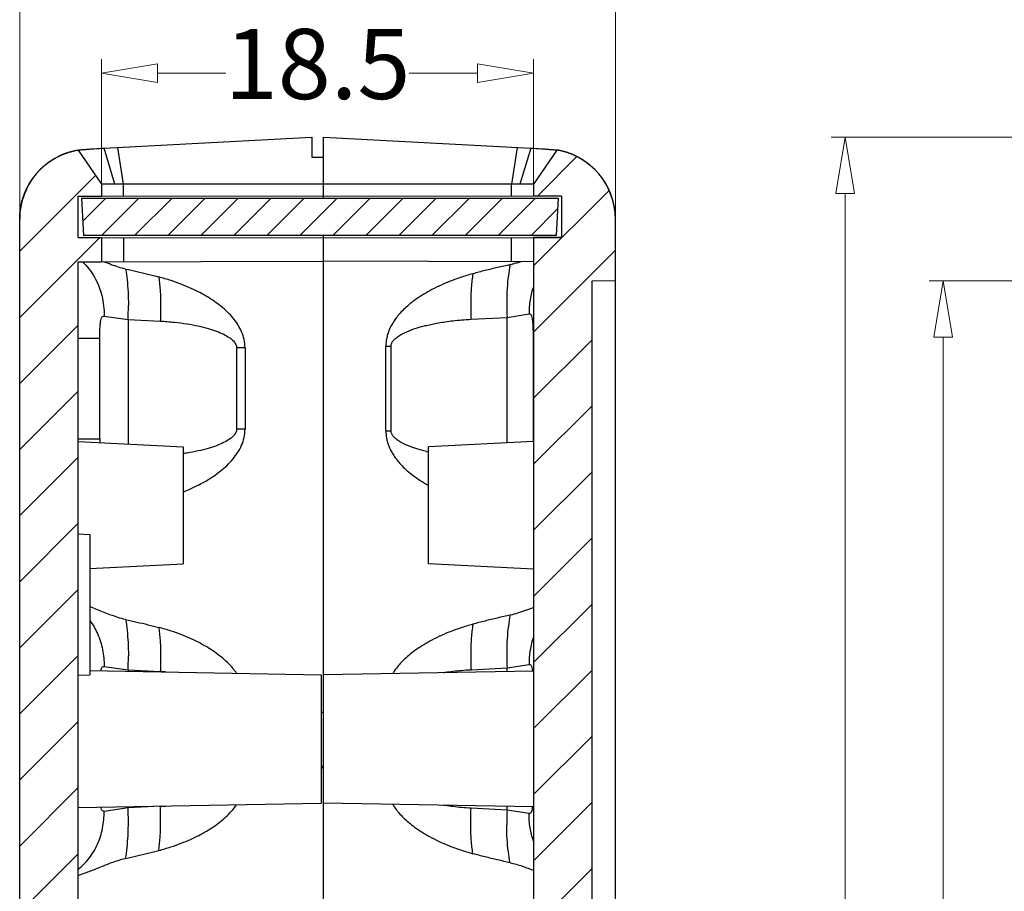
# Model space of a CAD drawing. Units: millimetres. Extents: x 3537 to 3861, y 1181 to 1410.
# Drawn here: x 3537 to 3579, y 1329 to 1366 of the extents above; entities that cross this region are included whole.
import ezdxf

# ---------------------------------------------------------------- set-up
doc = ezdxf.new("R2010")
doc.units = ezdxf.units.MM
doc.layers.add('dim', color=82, linetype='Continuous', lineweight=9)
doc.styles.add('ROMAND', font='romand.shx', dxfattribs={"width": 0.75, "bigfont": 'gbcbig.shx'})
doc.dimstyles.new('YanXiu', dxfattribs={"dimtxt": 2.5, "dimasz": 2.2, "dimexe": 1, "dimexo": 0, "dimgap": 0.66, "dimtad": 0, "dimzin": 9, "dimdsep": 46, "dimtxsty": 'ROMAND', "dimblk": 'CLOSEDBLANK', "dimcen": 0, "dimclrd": 3, "dimclre": 3, "dimclrt": 7, "dimazin": 2, "dimtfac": 1, "dimtofl": 0, "dimtmove": 0, "dimatfit": 3, "dimldrblk": 'CLOSEDBLANK', "dimfxl": 1, "dimlwd": 5, "dimlwe": 5, "dimarcsym": 0})
pattern_1 = [(45, (3302.9115, 1085.8818), (-1.414214, 1.414214), [])]

# ---------------------------------------------------------------- blocks, each defined once
blk = doc.blocks.new('_ClosedBlank')
at = {"color": 0, "linetype": 'ByBlock', "lineweight": -2}
for p, q in [((-1, 0.167), (0, 0)), ((-1, 0.167), (-1, -0.167)), ((0, 0), (-1, -0.167))]:
    blk.add_line(p, q, dxfattribs=at)
blk = doc.blocks.new('*D4')
at = {"layer": 'Defpoints', "color": 0}
for p in [(3589.278, 1355.217), (3576.281, 1256.017), (3589.278, 1256.017)]:
    blk.add_point(p, dxfattribs=at)
at = {"layer": 'dim', "color": 3, "lineweight": 5}
for p, q in [((3589.278, 1355.217), (3575.681, 1355.217)), ((3576.281, 1352.817), (3576.281, 1309.699)), ((3576.281, 1258.417), (3576.281, 1301.535)), ((3589.278, 1256.017), (3575.681, 1256.017))]:
    blk.add_line(p, q, dxfattribs=at)
at = {"layer": 'dim', "color": 3, "lineweight": 5, "xscale": 2.4, "yscale": 2.4, "zscale": 2.4}
for p, rotation in [((3576.281, 1355.217), 90), ((3576.281, 1256.017), 270)]:
    blk.add_blockref('_ClosedBlank', p, dxfattribs=dict(at, rotation=rotation))
at = {"layer": 'dim', "color": 7, "insert": (3576.281, 1305.617), "char_height": 3, "attachment_point": 5, "rotation": 90, "style": 'ROMAND'}
blk.add_mtext('99.2', dxfattribs=at)
blk = doc.blocks.new('*D6')
at = {"layer": 'Defpoints', "color": 0}
for p in [(3585.774, 1361.367), (3572.081, 1249.867), (3585.774, 1249.867)]:
    blk.add_point(p, dxfattribs=at)
at = {"layer": 'dim', "color": 3, "lineweight": 5}
for p, q in [((3585.774, 1361.367), (3571.481, 1361.367)), ((3572.081, 1358.967), (3572.081, 1310.61)), ((3572.081, 1252.267), (3572.081, 1300.625)), ((3585.774, 1249.867), (3571.481, 1249.867))]:
    blk.add_line(p, q, dxfattribs=at)
at = {"layer": 'dim', "color": 3, "lineweight": 5, "xscale": 2.4, "yscale": 2.4, "zscale": 2.4}
for p, rotation in [((3572.081, 1361.367), 90), ((3572.081, 1249.867), 270)]:
    blk.add_blockref('_ClosedBlank', p, dxfattribs=dict(at, rotation=rotation))
at = {"layer": 'dim', "color": 7, "insert": (3572.081, 1305.617), "char_height": 3, "attachment_point": 5, "rotation": 90, "style": 'ROMAND'}
blk.add_mtext('111.5', dxfattribs=at)
blk = doc.blocks.new('*D42')
at = {"layer": 'Defpoints', "color": 0}
for p in [(3558.748, 1364.117), (3540.25, 1359.367), (3558.748, 1359.367)]:
    blk.add_point(p, dxfattribs=at)
at = {"layer": 'dim', "color": 3, "lineweight": 5}
for p, q in [((3540.25, 1359.367), (3540.25, 1364.717)), ((3558.748, 1359.367), (3558.748, 1364.717)), ((3542.65, 1364.117), (3545.578, 1364.117)), ((3556.348, 1364.117), (3553.42, 1364.117))]:
    blk.add_line(p, q, dxfattribs=at)
at = {"layer": 'dim', "color": 3, "lineweight": 5, "xscale": 2.4, "yscale": 2.4, "zscale": 2.4, "rotation": 180}
blk.add_blockref('_ClosedBlank', (3540.25, 1364.117), dxfattribs=at)
at = {"layer": 'dim', "color": 3, "lineweight": 5, "xscale": 2.4, "yscale": 2.4, "zscale": 2.4}
blk.add_blockref('_ClosedBlank', (3558.748, 1364.117), dxfattribs=at)
at = {"layer": 'dim', "color": 7, "insert": (3549.499, 1364.117), "char_height": 3, "attachment_point": 5, "style": 'ROMAND'}
blk.add_mtext('18.5', dxfattribs=at)
blk = doc.blocks.new('*D43')
at = {"layer": 'Defpoints', "color": 0}
for p in [(3562.248, 1368.433), (3536.748, 1357.865), (3562.248, 1357.865)]:
    blk.add_point(p, dxfattribs=at)
at = {"layer": 'dim', "color": 3, "lineweight": 5}
for p, q in [((3536.748, 1357.865), (3536.748, 1369.032)), ((3562.248, 1357.865), (3562.248, 1369.032)), ((3539.148, 1368.433), (3545.417, 1368.433)), ((3559.848, 1368.433), (3553.58, 1368.433))]:
    blk.add_line(p, q, dxfattribs=at)
at = {"layer": 'dim', "color": 3, "lineweight": 5, "xscale": 2.4, "yscale": 2.4, "zscale": 2.4, "rotation": 180}
blk.add_blockref('_ClosedBlank', (3536.748, 1368.433), dxfattribs=at)
at = {"layer": 'dim', "color": 3, "lineweight": 5, "xscale": 2.4, "yscale": 2.4, "zscale": 2.4}
blk.add_blockref('_ClosedBlank', (3562.248, 1368.433), dxfattribs=at)
at = {"layer": 'dim', "color": 7, "insert": (3549.498, 1368.433), "char_height": 3, "attachment_point": 5, "style": 'ROMAND'}
blk.add_mtext('25.5', dxfattribs=at)

msp = doc.modelspace()

# ---------------------------------------------------------------- hatches: boundary and pattern name
at = {"linetype": 'Continuous'}
h = msp.add_hatch(dxfattribs=at)
h.set_pattern_fill('DEFAULT__5', color=40, scale=2, angle=45, style=0, pattern_type=0)
h.set_pattern_definition(pattern_1)
edge = h.paths.add_edge_path()
edge.add_line((3536.748, 1253.369), (3536.748, 1357.865))
edge.add_spline(control_points=[(3536.748, 1357.865), (3536.748, 1359.397), (3537.737, 1360.568), (3539.248, 1360.823)], knot_values=[0, 0, 0, 0, 1, 1, 1, 1], weights=[1, 0.842508, 0.842508, 1], degree=3, periodic=0)
edge.add_line((3539.248, 1360.823), (3540.248, 1359.367))
edge.add_line((3540.248, 1359.367), (3540.248, 1358.851))
edge.add_line((3539.248, 1358.849), (3540.248, 1358.851))
edge.add_line((3539.248, 1357.085), (3539.248, 1358.849))
edge.add_line((3539.248, 1357.085), (3540.248, 1357.084))
edge.add_line((3540.248, 1357.084), (3540.248, 1356.042))
edge.add_line((3539.248, 1356.04), (3540.248, 1356.042))
edge.add_line((3539.248, 1255.195), (3539.248, 1356.04))
edge.add_line((3539.248, 1255.195), (3540.248, 1255.192))
edge.add_line((3540.248, 1255.192), (3540.248, 1254.151))
edge.add_line((3539.248, 1254.149), (3540.248, 1254.151))
edge.add_line((3539.248, 1252.385), (3539.248, 1254.149))
edge.add_line((3539.248, 1252.385), (3540.248, 1252.384))
edge.add_line((3540.248, 1252.384), (3540.248, 1251.867))
edge.add_line((3539.248, 1250.411), (3540.248, 1251.867))
edge.add_spline(control_points=[(3539.248, 1250.411), (3537.737, 1250.666), (3536.748, 1251.837), (3536.748, 1253.369)], knot_values=[0, 0, 0, 0, 1, 1, 1, 1], weights=[1, 0.842508, 0.842508, 1], degree=3, periodic=0)
h = msp.add_hatch(dxfattribs=at)
h.set_pattern_fill('DEFAULT__6', color=40, scale=2, angle=45, style=0, pattern_type=0)
h.set_pattern_definition(pattern_1)
edge = h.paths.add_edge_path()
edge.add_line((3562.248, 1253.369), (3562.248, 1256))
edge.add_spline(control_points=[(3559.748, 1250.411), (3561.259, 1250.666), (3562.248, 1251.837), (3562.248, 1253.369)], knot_values=[0, 0, 0, 0, 1, 1, 1, 1], weights=[1, 0.842508, 0.842508, 1], degree=3, periodic=0)
edge.add_line((3559.748, 1250.411), (3558.748, 1251.867))
edge.add_line((3558.748, 1252.383), (3558.748, 1251.867))
edge.add_line((3559.948, 1252.385), (3558.748, 1252.383))
edge.add_line((3559.948, 1254.149), (3559.948, 1252.385))
edge.add_line((3559.948, 1254.149), (3558.748, 1254.151))
edge.add_line((3558.748, 1357.083), (3558.748, 1254.151))
edge.add_line((3559.948, 1357.085), (3558.748, 1357.083))
edge.add_line((3559.948, 1358.849), (3559.948, 1357.085))
edge.add_line((3559.948, 1358.849), (3558.748, 1358.851))
edge.add_line((3558.748, 1359.367), (3558.748, 1358.851))
edge.add_line((3559.748, 1360.823), (3558.748, 1359.367))
edge.add_spline(control_points=[(3562.248, 1357.865), (3562.248, 1359.397), (3561.259, 1360.568), (3559.748, 1360.823)], knot_values=[0, 0, 0, 0, 1, 1, 1, 1], weights=[1, 0.842508, 0.842508, 1], degree=3, periodic=0)
edge.add_line((3562.248, 1355.235), (3562.248, 1357.865))
edge.add_line((3561.248, 1355.217), (3562.248, 1355.235))
edge.add_line((3561.248, 1256.017), (3561.248, 1355.217))
edge.add_line((3561.248, 1256.017), (3562.248, 1256))
h = msp.add_hatch(dxfattribs=at)
h.set_pattern_fill('DEFAULT__3', color=40, angle=45, style=0, pattern_type=0)
h.set_pattern_definition([(45, (3302.9115, 1085.8818), (-0.7071068, 0.7071068), [])])
edge = h.paths.add_edge_path()
edge.add_line((3559.714, 1357.167), (3539.482, 1357.167))
edge.add_line((3539.398, 1358.767), (3539.482, 1357.167))
edge.add_line((3539.398, 1358.767), (3559.798, 1358.767))
edge.add_line((3559.798, 1358.767), (3559.714, 1357.167))

# ---------------------------------------------------------------- linework, layer by layer
at = {"color": 7, "linetype": 'Continuous'}
for p, q in [((3540.361, 1360.901), (3549.248, 1361.367)), ((3549.248, 1361.367), (3549.248, 1360.517)), ((3549.748, 1361.367), (3558.636, 1360.901)), ((3549.748, 1358.767), (3549.748, 1361.367)), ((3539.248, 1360.823), (3540.248, 1359.367)), ((3539.248, 1360.823), (3540.248, 1359.367)), ((3540.826, 1359.367), (3540.361, 1360.901)), ((3541.196, 1359.367), (3540.954, 1360.932)), ((3558.043, 1360.932), (3557.801, 1359.367)), ((3558.636, 1360.901), (3558.165, 1359.367)), ((3559.748, 1360.823), (3558.748, 1359.367)), ((3559.748, 1360.823), (3558.748, 1359.367)), ((3549.248, 1360.517), (3549.748, 1360.513)), ((3540.248, 1359.367), (3540.248, 1358.851)), ((3540.248, 1359.367), (3540.248, 1358.851)), ((3557.801, 1359.367), (3541.196, 1359.367)), ((3541.196, 1358.852), (3541.196, 1359.367)), ((3557.801, 1358.853), (3557.801, 1359.367)), ((3558.748, 1359.367), (3558.748, 1358.851)), ((3558.748, 1359.367), (3558.748, 1358.851)), ((3539.248, 1358.849), (3549.748, 1358.867)), ((3539.248, 1358.849), (3540.248, 1358.851)), ((3539.248, 1357.085), (3539.248, 1358.849)), ((3539.248, 1357.085), (3539.248, 1358.849)), ((3539.398, 1358.767), (3559.798, 1358.767)), ((3539.398, 1358.767), (3539.482, 1357.167)), ((3539.398, 1358.767), (3559.798, 1358.767)), ((3539.398, 1358.767), (3539.482, 1357.167)), ((3549.748, 1358.867), (3559.948, 1358.849)), ((3559.948, 1358.849), (3558.748, 1358.851)), ((3559.798, 1358.767), (3559.714, 1357.167)), ((3559.798, 1358.767), (3559.714, 1357.167)), ((3559.948, 1358.849), (3559.948, 1357.085)), ((3559.948, 1358.849), (3559.948, 1357.085)), ((3536.748, 1253.369), (3536.748, 1357.865)), ((3536.748, 1253.369), (3536.748, 1357.865)), ((3562.248, 1253.369), (3562.248, 1357.865)), ((3562.248, 1355.235), (3562.248, 1357.865)), ((3539.248, 1357.085), (3549.748, 1357.067)), ((3539.248, 1357.085), (3540.248, 1357.084)), ((3559.714, 1357.167), (3539.482, 1357.167)), ((3559.714, 1357.167), (3539.482, 1357.167)), ((3540.248, 1357.084), (3540.248, 1356.042)), ((3540.248, 1357.084), (3540.248, 1356.042)), ((3541.196, 1357.082), (3541.196, 1356.045)), ((3549.748, 1254.067), (3549.748, 1357.167)), ((3549.748, 1357.067), (3559.948, 1357.085)), ((3557.801, 1356.046), (3557.801, 1357.081)), ((3559.948, 1357.085), (3558.748, 1357.083)), ((3558.748, 1357.083), (3558.748, 1254.151)), ((3558.748, 1357.083), (3558.748, 1254.151)), ((3539.248, 1356.04), (3549.748, 1356.067)), ((3539.248, 1356.04), (3540.248, 1356.042)), ((3539.248, 1255.195), (3539.248, 1356.04)), ((3539.248, 1255.195), (3539.248, 1356.04)), ((3558.748, 1356.044), (3549.748, 1356.067)), ((3561.248, 1355.217), (3562.248, 1355.235)), ((3561.248, 1355.217), (3562.248, 1355.235)), ((3561.248, 1256.017), (3561.248, 1355.217)), ((3561.248, 1256.017), (3561.248, 1355.217)), ((3540.364, 1353.716), (3541.386, 1353.569)), ((3541.386, 1353.569), (3542.767, 1353.501)), ((3541.386, 1353.569), (3541.386, 1348.241)), ((3556.07, 1353.581), (3557.611, 1353.661)), ((3557.611, 1353.661), (3558.551, 1353.809)), ((3557.611, 1348.293), (3557.611, 1353.661)), ((3539.248, 1352.766), (3540.177, 1352.766)), ((3540.177, 1348.468), (3540.177, 1352.766)), ((3558.724, 1352.861), (3558.724, 1348.373)), ((3546.394, 1352.362), (3546.032, 1352.362)), ((3546.032, 1352.362), (3546.032, 1348.873)), ((3546.394, 1352.359), (3546.394, 1348.875)), ((3552.424, 1352.426), (3552.645, 1352.426)), ((3552.424, 1348.808), (3552.424, 1352.426)), ((3552.645, 1348.808), (3552.645, 1352.426)), ((3546.394, 1348.873), (3546.032, 1348.873)), ((3552.424, 1348.808), (3552.645, 1348.808)), ((3539.248, 1348.468), (3540.177, 1348.468)), ((3558.724, 1348.373), (3558.724, 1348.352)), ((3539.248, 1348.353), (3543.748, 1348.117)), ((3543.748, 1348.117), (3543.748, 1343.117)), ((3558.748, 1348.353), (3554.248, 1348.117)), ((3554.248, 1343.117), (3554.248, 1348.117)), ((3539.248, 1344.393), (3539.748, 1344.367)), ((3539.748, 1344.367), (3539.748, 1338.367)), ((3539.748, 1342.907), (3543.748, 1343.117)), ((3558.748, 1342.881), (3554.248, 1343.117)), ((3540.364, 1338.716), (3541.386, 1338.569)), ((3556.07, 1338.581), (3557.611, 1338.661)), ((3557.611, 1338.661), (3558.551, 1338.809)), ((3557.611, 1338.504), (3557.611, 1338.661)), ((3539.248, 1338.341), (3539.748, 1338.367)), ((3539.751, 1338.54), (3549.648, 1338.367)), ((3541.386, 1338.569), (3542.767, 1338.501)), ((3541.386, 1338.569), (3541.386, 1338.511)), ((3549.648, 1338.367), (3549.648, 1332.867)), ((3558.748, 1338.524), (3549.748, 1338.367)), ((3549.648, 1336.767), (3549.748, 1336.767)), ((3549.648, 1334.31), (3549.742, 1334.467)), ((3549.715, 1334.467), (3549.748, 1334.467)), ((3539.248, 1332.686), (3549.648, 1332.867)), ((3558.748, 1332.71), (3549.748, 1332.867)), ((3541.386, 1332.665), (3540.364, 1332.519)), ((3542.767, 1332.734), (3541.386, 1332.665)), ((3541.386, 1332.723), (3541.386, 1332.665)), ((3557.611, 1332.573), (3556.07, 1332.654)), ((3557.611, 1332.573), (3557.611, 1332.73)), ((3558.551, 1332.425), (3557.611, 1332.573))]:
    msp.add_line(p, q, dxfattribs=at)
for centre, radius, start, end in [((3539.748, 1357.865), 3, 99.5941, 180), ((3559.248, 1357.865), 3, 0, 80.4059), ((3556.374, 1361.618), 5.868, 286.6134, 288.2346), ((3556.965, 1359.513), 3.681, 282.265, 283.5474), ((3569.421, 1354.26), 11.825, 179.8324, 180.6579), ((3528.405, 1354.185), 12.996, 357.2835, 359.7775), ((3528.799, 1354.181), 12.601, 359.7896, 359.942), ((3569.835, 1354.267), 12.239, 180.6658, 182.8342), ((3551.085, 1348.466), 10.908, 179.9873, 180.8493), ((3542.368, 1357.504), 9.775, 278.1203, 278.3398), ((3555.968, 1355.389), 7.687, 256.4066, 257.0717), ((3557.351, 1352.021), 6.363, 238.9853, 240.8157), ((3534.738, 1328.209), 13.996, 68.7666, 69.0246), ((3528.405, 1339.185), 12.996, 357.2835, 359.7775), ((3528.799, 1339.181), 12.601, 359.7896, 359.942), ((3569.421, 1339.26), 11.825, 179.8324, 180.6579), ((3569.835, 1339.267), 12.239, 180.6658, 182.8342), ((3542.211, 1327.314), 11.2, 86.007, 87.1527), ((3528.405, 1332.049), 12.996, 0.2225, 2.7164), ((3542.211, 1343.92), 11.2, 272.8473, 273.9935), ((3569.835, 1331.968), 12.239, 177.1658, 179.3342), ((3528.799, 1332.053), 12.601, 0.058, 0.2104), ((3569.421, 1331.974), 11.825, 179.3421, 180.1676)]:
    msp.add_arc(centre, radius, start, end, dxfattribs=at)
for points, start_tangent, end_tangent in [([(3536.748, 1357.865), (3536.748, 1357.895), (3536.749, 1357.926), (3536.75, 1357.956), (3536.751, 1357.987), (3536.752, 1358.018), (3536.754, 1358.049), (3536.756, 1358.079), (3536.758, 1358.11), (3536.761, 1358.141), (3536.764, 1358.173), (3536.768, 1358.204), (3536.771, 1358.235), (3536.775, 1358.266), (3536.78, 1358.298), (3536.784, 1358.329), (3536.79, 1358.361), (3536.795, 1358.392), (3536.801, 1358.424), (3536.807, 1358.455), (3536.813, 1358.487), (3536.82, 1358.518), (3536.828, 1358.55), (3536.835, 1358.581), (3536.843, 1358.613), (3536.851, 1358.645), (3536.86, 1358.676), (3536.869, 1358.708), (3536.878, 1358.739), (3536.888, 1358.771), (3536.898, 1358.802), (3536.909, 1358.833), (3536.92, 1358.865), (3536.931, 1358.896), (3536.943, 1358.927), (3536.955, 1358.958), (3536.967, 1358.989), (3536.98, 1359.02), (3536.993, 1359.051), (3537.006, 1359.082), (3537.02, 1359.113), (3537.034, 1359.143), (3537.049, 1359.174), (3537.064, 1359.204), (3537.079, 1359.234), (3537.095, 1359.264), (3537.111, 1359.294), (3537.127, 1359.324), (3537.144, 1359.354), (3537.161, 1359.383), (3537.178, 1359.412), (3537.196, 1359.442), (3537.214, 1359.47), (3537.232, 1359.499), (3537.251, 1359.528), (3537.27, 1359.556), (3537.29, 1359.584), (3537.31, 1359.612), (3537.33, 1359.64), (3537.35, 1359.668), (3537.371, 1359.695), (3537.392, 1359.722), (3537.413, 1359.749), (3537.435, 1359.775), (3537.457, 1359.802), (3537.479, 1359.828), (3537.502, 1359.853), (3537.525, 1359.879), (3537.548, 1359.904), (3537.571, 1359.929), (3537.595, 1359.954), (3537.619, 1359.979), (3537.643, 1360.003), (3537.668, 1360.027), (3537.693, 1360.05), (3537.718, 1360.073), (3537.743, 1360.096), (3537.769, 1360.119), (3537.794, 1360.141), (3537.82, 1360.164), (3537.847, 1360.185), (3537.873, 1360.207), (3537.9, 1360.228), (3537.926, 1360.249), (3537.953, 1360.269), (3537.981, 1360.289), (3538.008, 1360.309), (3538.036, 1360.328), (3538.063, 1360.347), (3538.091, 1360.366), (3538.12, 1360.384), (3538.148, 1360.402), (3538.176, 1360.42), (3538.205, 1360.438), (3538.233, 1360.455), (3538.262, 1360.471), (3538.291, 1360.488), (3538.32, 1360.503), (3538.35, 1360.519), (3538.379, 1360.534), (3538.408, 1360.549), (3538.438, 1360.564), (3538.467, 1360.578), (3538.497, 1360.592), (3538.527, 1360.605), (3538.557, 1360.618), (3538.586, 1360.631), (3538.616, 1360.643), (3538.646, 1360.655), (3538.676, 1360.667), (3538.706, 1360.678), (3538.737, 1360.689), (3538.767, 1360.7), (3538.797, 1360.71), (3538.827, 1360.72), (3538.857, 1360.73), (3538.887, 1360.739), (3538.918, 1360.748), (3538.948, 1360.756), (3538.978, 1360.765), (3539.008, 1360.772), (3539.038, 1360.78), (3539.068, 1360.787), (3539.099, 1360.794), (3539.129, 1360.8), (3539.159, 1360.807), (3539.189, 1360.812), (3539.218, 1360.818), (3539.248, 1360.823)], (0, 1), (0.986013, 0.166667)), ([(3539.25, 1360.824), (3539.279, 1360.827), (3539.341, 1360.833), (3539.44, 1360.841), (3539.573, 1360.851), (3539.737, 1360.863), (3539.927, 1360.876), (3540.361, 1360.901)], (0.986171, 0.165729), (0.99863, 0.052336)), ([(3558.636, 1360.901), (3559.071, 1360.876), (3559.261, 1360.863), (3559.425, 1360.851), (3559.557, 1360.841), (3559.655, 1360.833), (3559.718, 1360.827), (3559.746, 1360.824)], (0.99863, -0.052336), (0.986172, -0.165728)), ([(3562.248, 1357.865), (3562.248, 1357.895), (3562.248, 1357.926), (3562.247, 1357.956), (3562.246, 1357.987), (3562.244, 1358.018), (3562.243, 1358.049), (3562.241, 1358.079), (3562.238, 1358.11), (3562.236, 1358.141), (3562.233, 1358.173), (3562.229, 1358.204), (3562.225, 1358.235), (3562.221, 1358.266), (3562.217, 1358.298), (3562.212, 1358.329), (3562.207, 1358.361), (3562.202, 1358.392), (3562.196, 1358.424), (3562.19, 1358.455), (3562.183, 1358.487), (3562.176, 1358.518), (3562.169, 1358.55), (3562.162, 1358.581), (3562.154, 1358.613), (3562.145, 1358.645), (3562.137, 1358.676), (3562.128, 1358.708), (3562.118, 1358.739), (3562.108, 1358.771), (3562.098, 1358.802), (3562.088, 1358.833), (3562.077, 1358.865), (3562.066, 1358.896), (3562.054, 1358.927), (3562.042, 1358.958), (3562.03, 1358.989), (3562.017, 1359.02), (3562.004, 1359.051), (3561.99, 1359.082), (3561.977, 1359.113), (3561.962, 1359.143), (3561.948, 1359.174), (3561.933, 1359.204), (3561.918, 1359.234), (3561.902, 1359.264), (3561.886, 1359.294), (3561.87, 1359.324), (3561.853, 1359.354), (3561.836, 1359.383), (3561.819, 1359.412), (3561.801, 1359.442), (3561.783, 1359.47), (3561.764, 1359.499), (3561.745, 1359.528), (3561.726, 1359.556), (3561.707, 1359.584), (3561.687, 1359.612), (3561.667, 1359.64), (3561.647, 1359.668), (3561.626, 1359.695), (3561.605, 1359.722), (3561.583, 1359.749), (3561.562, 1359.775), (3561.54, 1359.802), (3561.517, 1359.828), (3561.495, 1359.853), (3561.472, 1359.879), (3561.449, 1359.904), (3561.425, 1359.929), (3561.402, 1359.954), (3561.378, 1359.979), (3561.353, 1360.003), (3561.329, 1360.027), (3561.304, 1360.05), (3561.279, 1360.073), (3561.254, 1360.096), (3561.228, 1360.119), (3561.202, 1360.141), (3561.176, 1360.164), (3561.15, 1360.185), (3561.124, 1360.207), (3561.097, 1360.228), (3561.07, 1360.249), (3561.043, 1360.269), (3561.016, 1360.289), (3560.989, 1360.309), (3560.961, 1360.328), (3560.933, 1360.347), (3560.905, 1360.366), (3560.877, 1360.384), (3560.849, 1360.402), (3560.82, 1360.42), (3560.792, 1360.438), (3560.763, 1360.455), (3560.734, 1360.471), (3560.705, 1360.488), (3560.676, 1360.503), (3560.647, 1360.519), (3560.618, 1360.534), (3560.588, 1360.549), (3560.559, 1360.564), (3560.529, 1360.578), (3560.5, 1360.592), (3560.47, 1360.605), (3560.44, 1360.618), (3560.41, 1360.631), (3560.38, 1360.643), (3560.35, 1360.655), (3560.32, 1360.667), (3560.29, 1360.678), (3560.26, 1360.689), (3560.23, 1360.7), (3560.2, 1360.71), (3560.17, 1360.72), (3560.139, 1360.73), (3560.109, 1360.739), (3560.079, 1360.748), (3560.049, 1360.756), (3560.019, 1360.765), (3559.989, 1360.772), (3559.958, 1360.78), (3559.928, 1360.787), (3559.898, 1360.794), (3559.868, 1360.8), (3559.838, 1360.807), (3559.808, 1360.812), (3559.778, 1360.818), (3559.748, 1360.823)], (0, 1), (-0.986013, 0.166667)), ([(3540.826, 1359.367), (3540.539, 1359.366), (3540.336, 1359.366), (3540.25, 1359.367)], (-1, 0.000031), (-1, 0.000059)), ([(3541.196, 1359.367), (3541.009, 1359.366), (3540.826, 1359.367)], (-1, 0), (-1, 0.000031)), ([(3558.165, 1359.367), (3557.986, 1359.366), (3557.801, 1359.367)], (-1, -0.000032), (-1, 0)), ([(3558.746, 1359.367), (3558.693, 1359.366), (3558.57, 1359.367), (3558.39, 1359.366), (3558.165, 1359.367)], (-1, -0.000089), (-1, -0.000032)), ([(3539.438, 1356.04), (3539.945, 1355.387), (3540.263, 1354.589), (3540.364, 1353.716)], (0.723797, -0.690013), (-0.012535, -0.999921)), ([(3540.982, 1355.808), (3540.669, 1355.914), (3540.339, 1356.042)], (-0.956185, 0.292762), (-0.92814, 0.37223)), ([(3558.052, 1355.995), (3557.898, 1355.952), (3557.827, 1355.934)], (-0.958437, -0.285305), (-0.972212, -0.234103)), ([(3541.28, 1355.729), (3540.982, 1355.808)], (-0.977301, 0.211856), (-0.956185, 0.292762)), ([(3541.28, 1355.729), (3541.346, 1355.27), (3541.387, 1354.743), (3541.401, 1354.168)], (0.185237, -0.982694), (-0.001011, -0.999999)), ([(3541.28, 1355.729), (3541.763, 1355.621), (3542.239, 1355.508), (3542.705, 1355.389)], (0.977328, -0.21173), (0.966845, -0.255364)), ([(3556.148, 1355.527), (3555.605, 1355.362), (3555.12, 1355.183), (3554.687, 1354.995), (3554.303, 1354.8), (3553.963, 1354.6), (3553.664, 1354.398), (3553.403, 1354.194), (3553.18, 1353.991), (3552.994, 1353.794), (3552.841, 1353.603), (3552.715, 1353.416), (3552.614, 1353.23), (3552.533, 1353.039), (3552.473, 1352.84), (3552.436, 1352.634), (3552.424, 1352.426)], (-0.964565, -0.263844), (0.000003, -1)), ([(3556.148, 1355.527), (3556.082, 1354.941), (3556.055, 1354.28), (3556.07, 1353.581)], (-0.155482, -0.987839), (0.049288, -0.998785)), ([(3557.747, 1355.916), (3557.202, 1355.793), (3556.669, 1355.664), (3556.148, 1355.527)], (-0.977225, -0.212206), (-0.964565, -0.263847)), ([(3557.747, 1355.916), (3557.666, 1355.448), (3557.614, 1354.899), (3557.596, 1354.295)], (-0.221495, -0.975162), (-0.002946, -0.999996)), ([(3542.705, 1355.389), (3542.76, 1354.816), (3542.782, 1354.176), (3542.767, 1353.501)], (0.135495, -0.990778), (-0.047182, -0.998886)), ([(3546.394, 1352.359), (3546.356, 1352.708), (3546.249, 1353.042), (3546.086, 1353.35), (3545.881, 1353.63), (3545.644, 1353.887), (3545.377, 1354.125), (3545.089, 1354.341), (3544.782, 1354.539), (3544.453, 1354.724), (3544.091, 1354.9), (3543.688, 1355.07), (3543.23, 1355.234), (3542.705, 1355.389)], (-0.00218, 0.999998), (-0.966854, 0.255328)), ([(3558.748, 1354.997), (3558.597, 1354.416), (3558.551, 1353.809)], (-0.340143, -0.940374), (0.012894, -0.999917)), ([(3540.177, 1352.766), (3540.179, 1352.983), (3540.186, 1353.189), (3540.199, 1353.372), (3540.22, 1353.523), (3540.252, 1353.635), (3540.299, 1353.7), (3540.364, 1353.716)], (-0.000012, 1), (0.990043, -0.140767)), ([(3542.767, 1353.501), (3543.369, 1353.454), (3543.912, 1353.383), (3544.394, 1353.291), (3544.816, 1353.185), (3545.178, 1353.065), (3545.481, 1352.935), (3545.721, 1352.796), (3545.895, 1352.651), (3545.999, 1352.502), (3546.032, 1352.362)], (0.998764, -0.049705), (0.000469, -1)), ([(3552.645, 1352.426), (3552.648, 1352.465), (3552.656, 1352.506), (3552.672, 1352.55), (3552.695, 1352.596), (3552.727, 1352.645), (3552.77, 1352.696), (3552.823, 1352.748), (3552.888, 1352.803), (3552.966, 1352.858), (3553.057, 1352.914), (3553.163, 1352.972), (3553.286, 1353.031), (3553.427, 1353.09), (3553.584, 1353.149), (3553.759, 1353.207), (3553.952, 1353.263), (3554.166, 1353.319), (3554.405, 1353.372), (3554.672, 1353.424), (3554.969, 1353.472), (3555.3, 1353.516), (3555.666, 1353.553), (3556.07, 1353.581)], (-0.000001, 1), (0.99863, 0.052334)), ([(3558.551, 1353.809), (3558.612, 1353.794), (3558.655, 1353.729), (3558.685, 1353.618), (3558.704, 1353.467), (3558.716, 1353.284), (3558.722, 1353.078), (3558.724, 1352.861)], (0.988016, 0.154354), (-0.000012, -1)), ([(3543.749, 1346.188), (3544.057, 1346.318), (3544.412, 1346.489), (3544.741, 1346.67), (3545.052, 1346.867), (3545.348, 1347.086), (3545.623, 1347.327), (3545.868, 1347.588), (3546.079, 1347.873), (3546.246, 1348.185), (3546.355, 1348.521), (3546.394, 1348.875)], (0.928919, 0.370283), (0.002143, 0.999998)), ([(3546.032, 1348.873), (3545.999, 1348.732), (3545.895, 1348.583), (3545.72, 1348.438), (3545.48, 1348.299), (3545.177, 1348.168), (3544.815, 1348.049), (3544.393, 1347.942), (3543.911, 1347.851), (3543.786, 1347.832)], (-0.000477, -1), (-0.989425, -0.145046)), ([(3552.424, 1348.808), (3552.436, 1348.606), (3552.47, 1348.406), (3552.527, 1348.213), (3552.604, 1348.026), (3552.703, 1347.84), (3552.827, 1347.651), (3552.98, 1347.456), (3553.168, 1347.255), (3553.393, 1347.049), (3553.655, 1346.843), (3553.956, 1346.639), (3554.072, 1346.567)], (-0.000003, -1), (0.856934, -0.515426)), ([(3554.161, 1347.917), (3553.947, 1347.972), (3553.754, 1348.029), (3553.581, 1348.086), (3553.424, 1348.145), (3553.284, 1348.204), (3553.161, 1348.263), (3553.055, 1348.321), (3552.965, 1348.377), (3552.887, 1348.432), (3552.823, 1348.486), (3552.769, 1348.539), (3552.727, 1348.59), (3552.695, 1348.638), (3552.672, 1348.684), (3552.656, 1348.728), (3552.648, 1348.769), (3552.645, 1348.808)], (-0.971977, 0.235074), (0.000001, 1)), ([(3541.28, 1340.729), (3540.953, 1340.817), (3540.651, 1340.921), (3540.363, 1341.033), (3540.084, 1341.145), (3539.807, 1341.255)], (-0.977301, 0.211856), (-0.932128, 0.362129)), ([(3558.748, 1341.239), (3558.397, 1341.109), (3558.063, 1340.999), (3557.747, 1340.916)], (-0.935796, -0.352543), (-0.977208, -0.212285)), ([(3557.747, 1340.916), (3557.202, 1340.793), (3556.669, 1340.664), (3556.148, 1340.527)], (-0.977225, -0.212206), (-0.964565, -0.263847)), ([(3557.747, 1340.916), (3557.666, 1340.448), (3557.614, 1339.899), (3557.596, 1339.295)], (-0.221495, -0.975162), (-0.002946, -0.999996)), ([(3539.753, 1340.682), (3540.077, 1340.126)], (0.594551, -0.804058), (0.40914, -0.912472)), ([(3541.28, 1340.729), (3541.346, 1340.27), (3541.387, 1339.743), (3541.401, 1339.168)], (0.185237, -0.982694), (-0.001011, -0.999999)), ([(3541.28, 1340.729), (3541.763, 1340.621), (3542.239, 1340.508), (3542.705, 1340.389)], (0.977328, -0.21173), (0.966845, -0.255364)), ([(3542.705, 1340.389), (3542.76, 1339.816), (3542.782, 1339.176), (3542.767, 1338.501)], (0.135495, -0.990778), (-0.047182, -0.998886)), ([(3546.031, 1338.433), (3545.881, 1338.63), (3545.644, 1338.887), (3545.377, 1339.125), (3545.089, 1339.341), (3544.782, 1339.539), (3544.453, 1339.724), (3544.091, 1339.9), (3543.688, 1340.07), (3543.23, 1340.234), (3542.705, 1340.389)], (-0.566584, 0.824004), (-0.966854, 0.255328)), ([(3556.148, 1340.527), (3555.605, 1340.362), (3555.12, 1340.183), (3554.687, 1339.995), (3554.303, 1339.8), (3553.963, 1339.6), (3553.664, 1339.398), (3553.403, 1339.194), (3553.18, 1338.991), (3552.994, 1338.794), (3552.841, 1338.603), (3552.717, 1338.419)], (-0.964565, -0.263844), (-0.519836, -0.854266)), ([(3556.148, 1340.527), (3556.082, 1339.941), (3556.055, 1339.28), (3556.07, 1338.581)], (-0.155482, -0.987839), (0.049288, -0.998785)), ([(3540.077, 1340.126), (3540.296, 1339.442), (3540.364, 1338.716)], (0.40914, -0.912472), (-0.012535, -0.999921)), ([(3558.748, 1339.997), (3558.597, 1339.416), (3558.551, 1338.809)], (-0.340143, -0.940374), (0.012894, -0.999917)), ([(3540.222, 1338.532), (3540.252, 1338.635), (3540.299, 1338.7), (3540.364, 1338.716)], (0.198373, 0.980127), (0.990043, -0.140767)), ([(3558.551, 1338.809), (3558.612, 1338.794), (3558.655, 1338.729), (3558.685, 1338.618), (3558.698, 1338.523)], (0.988016, 0.154354), (0.112707, -0.993628)), ([(3554.873, 1338.458), (3554.969, 1338.472), (3555.3, 1338.516), (3555.666, 1338.553), (3556.07, 1338.581)], (0.98789, 0.155153), (0.99863, 0.052334)), ([(3542.705, 1330.845), (3543.216, 1330.996), (3543.662, 1331.154), (3544.057, 1331.318), (3544.412, 1331.489), (3544.741, 1331.67), (3545.052, 1331.867), (3545.348, 1332.086), (3545.623, 1332.327), (3545.868, 1332.588), (3546.031, 1332.801)], (0.966854, 0.255329), (0.566523, 0.824046)), ([(3552.718, 1332.815), (3552.827, 1332.651), (3552.98, 1332.456), (3553.168, 1332.255), (3553.393, 1332.049), (3553.655, 1331.843), (3553.956, 1331.639), (3554.297, 1331.438), (3554.683, 1331.242), (3555.118, 1331.052), (3555.604, 1330.873), (3556.148, 1330.707)], (0.52006, -0.85413), (0.964566, -0.263843)), ([(3556.07, 1332.654), (3555.664, 1332.682), (3555.296, 1332.719), (3554.965, 1332.763), (3554.873, 1332.777)], (-0.99863, 0.052334), (-0.987888, 0.155166)), ([(3539.248, 1330.03), (3539.721, 1330.509), (3540.077, 1331.109), (3540.296, 1331.792), (3540.364, 1332.519)], (0.786748, 0.617274), (-0.012529, 0.999922)), ([(3540.364, 1332.519), (3540.299, 1332.534), (3540.252, 1332.599), (3540.222, 1332.702)], (-0.990042, -0.140775), (-0.198374, 0.980126)), ([(3542.705, 1330.845), (3542.76, 1331.418), (3542.782, 1332.059), (3542.767, 1332.734)], (0.135495, 0.990778), (-0.047183, 0.998886)), ([(3556.148, 1330.707), (3556.082, 1331.293), (3556.055, 1331.954), (3556.07, 1332.654)], (-0.155482, 0.987839), (0.049288, 0.998785)), ([(3558.748, 1331.237), (3558.597, 1331.819), (3558.551, 1332.425)], (-0.34015, 0.940371), (0.012901, 0.999917)), ([(3558.698, 1332.711), (3558.685, 1332.616), (3558.655, 1332.505), (3558.612, 1332.44), (3558.551, 1332.425)], (-0.112707, -0.993628), (-0.988017, 0.154343)), ([(3541.28, 1330.505), (3541.346, 1330.964), (3541.387, 1331.491), (3541.401, 1332.066)], (0.185237, 0.982694), (-0.001011, 0.999999)), ([(3557.747, 1330.318), (3557.666, 1330.786), (3557.614, 1331.335), (3557.596, 1331.94)], (-0.221495, 0.975162), (-0.002947, 0.999996)), ([(3541.28, 1330.505), (3541.763, 1330.613), (3542.239, 1330.726), (3542.705, 1330.845)], (0.977328, 0.21173), (0.966845, 0.255364)), ([(3557.747, 1330.318), (3557.202, 1330.441), (3556.669, 1330.57), (3556.148, 1330.707)], (-0.977225, 0.212206), (-0.964565, 0.263847)), ([(3539.248, 1329.779), (3539.486, 1329.859), (3539.721, 1329.946), (3539.953, 1330.036), (3540.185, 1330.13), (3540.423, 1330.225), (3540.677, 1330.323), (3540.959, 1330.419), (3541.28, 1330.505)], (0.952666, 0.304019), (0.977301, 0.211856)), ([(3557.747, 1330.318), (3558.004, 1330.253), (3558.259, 1330.173), (3558.508, 1330.085), (3558.748, 1329.996)], (0.977208, -0.212285), (0.935796, -0.352543))]:
    msp.add_spline(points, degree=3, dxfattribs=dict(at, start_tangent=start_tangent, end_tangent=end_tangent))

# ---------------------------------------------------------------- dimensions: what is measured, and where the dimension line sits
at = {"layer": 'dim'}
for base, p1, p2, picture, middle in [((3562.248, 1368.433), (3536.748, 1357.865), (3562.248, 1357.865), '*D43', (3549.498, 1368.433)), ((3558.748, 1364.117), (3540.25, 1359.367), (3558.748, 1359.367), '*D42', (3549.499, 1364.117))]:
    dim = msp.add_linear_dim(base=base, p1=p1, p2=p2, dimstyle='YanXiu', override={"dimtxt": 3, "dimasz": 2.4, "dimexe": 0.5997, "dimgap": 0.5997, "dimzin": 8}, dxfattribs=at)
    dim.commit()
    dim.dimension.update_dxf_attribs({"geometry": picture, "text_midpoint": middle})
for base, p1, p2, picture, middle in [((3572.081, 1249.867), (3585.774, 1361.367), (3585.774, 1249.867), '*D6', (3572.081, 1305.617)), ((3576.281, 1256.017), (3589.278, 1355.217), (3589.278, 1256.017), '*D4', (3576.281, 1305.617))]:
    dim = msp.add_linear_dim(base=base, p1=p1, p2=p2, angle=90, dimstyle='YanXiu', override={"dimtxt": 3, "dimasz": 2.4, "dimexe": 0.5997, "dimgap": 0.5997, "dimzin": 8}, dxfattribs=at)
    dim.commit()
    dim.dimension.update_dxf_attribs({"geometry": picture, "text_midpoint": middle})

doc.saveas('drawing.dxf')
